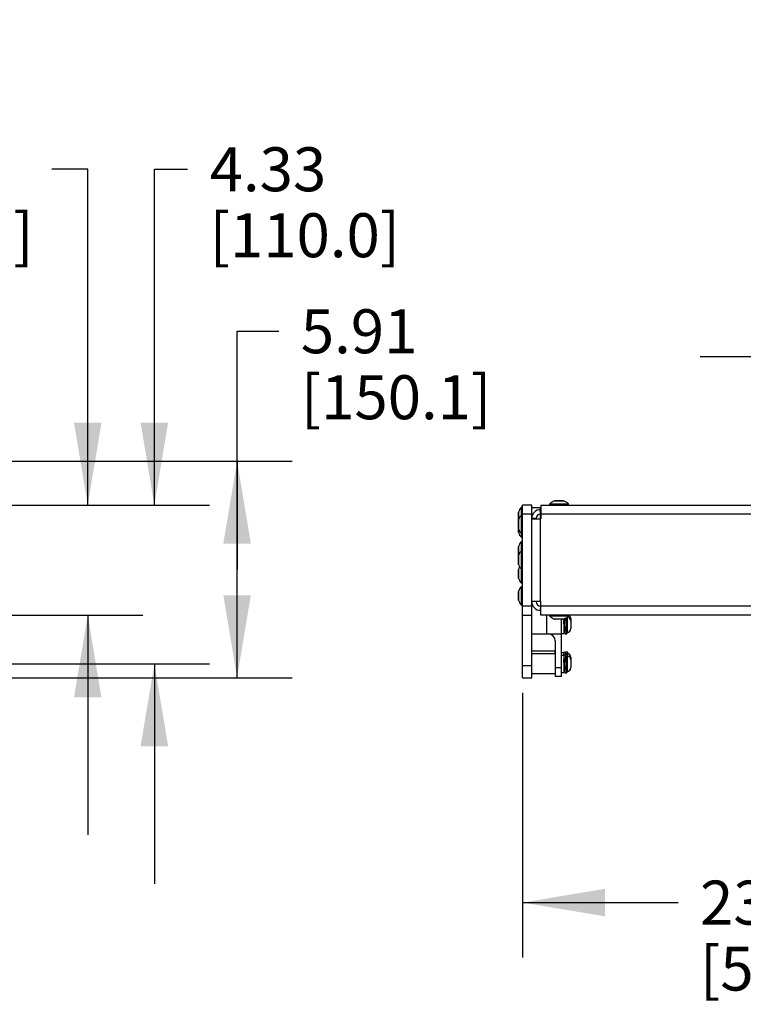
# Model space of a CAD drawing. Units: inches. Extents: x 0 to 11, y -0.3 to 8.5.
# Drawn here: x 7 to 8.7, y 2.8 to 5.1 of the extents above; entities that cross this region are included whole.
import ezdxf

# ---------------------------------------------------------------- set-up
doc = ezdxf.new("R2010")
doc.units = ezdxf.units.IN
doc.header["$LTSCALE"] = 0.605
doc.header["$MEASUREMENT"] = 0
doc.layers.get('0').update_dxf_attribs({"linetype": 'CONTINUOUS'})
doc.styles.get("Standard").update_dxf_attribs({"font": 'ARIAL.TTF'})
doc.dimstyles.new('DIMSTYLE_1', dxfattribs={"dimtxt": 0.1, "dimasz": 0.1875, "dimexe": 0.18, "dimexo": 0.0625, "dimgap": 0.09, "dimtad": 0, "dimtih": 1, "dimtoh": 1, "dimlfac": 12, "dimzin": 4, "dimdsep": 46, "dimtxsty": 'Standard', "dimblk": '_FILLED', "dimblk1": '_FILLED', "dimblk2": '_FILLED', "dimcen": 0.09, "dimadec": 0, "dimazin": 0, "dimtp": 0.01, "dimtm": 0.01, "dimtfac": 1, "dimtofl": 0, "dimtmove": 0, "dimatfit": 3, "dimldrblk": '_FILLED', "dimfxl": 0, "dimtolj": 1, "dimtzin": 4, "dimarcsym": 0})

# ---------------------------------------------------------------- blocks, each defined once
blk = doc.blocks.new('_FILLED')
at = {"color": 0, "linetype": 'ByBlock'}
blk.add_solid([(0, 0), (-1, 0.167), (-1, -0.167)], dxfattribs=at)
blk = doc.blocks.new('*D')
at = {"color": 2, "linetype": 'CONTINUOUS'}
for p, q in [((2.0012, 7.7298), (0.6405, 7.7298)), ((0.7655, 7.7298), (0.7655, 6.7915)), ((3.4551, 6.387), (3.4551, 6.887)), ((2.2487, 6.5436), (4.1879, 6.5436)), ((4.0629, 6.5436), (4.0629, 6.0889)), ((0.7655, 5.2728), (0.7655, 6.4415)), ((3.2294, 6.387), (3.5801, 6.387)), ((4.0629, 5.2728), (4.0629, 5.7389)), ((3.2295, 5.7203), (3.5801, 5.7203)), ((3.2295, 5.7203), (3.5801, 5.7203)), ((3.4551, 5.7203), (3.4551, 5.4966)), ((3.4551, 5.7203), (3.4551, 5.2203)), ((3.4551, 5.2728), (3.4551, 5.4966)), ((3.4551, 5.4966), (3.4551, 5.116)), ((1.0752, 5.2728), (0.6405, 5.2728)), ((3.1294, 5.2728), (4.1879, 5.2728)), ((3.1502, 5.2728), (3.5801, 5.2728)), ((4.3814, 3.9996), (4.3814, 5.1977)), ((5.6447, 4.1172), (5.6447, 5.1977)), ((3.4551, 5.116), (3.5687, 5.116)), ((4.3814, 5.0727), (4.7496, 5.0727)), ((5.6447, 5.0727), (5.2764, 5.0727)), ((4.3814, 3.9996), (4.3814, 4.8463)), ((4.7247, 4.0708), (4.7247, 4.8463)), ((8.6965, 4.0204), (8.6965, 4.8201)), ((9.5632, 4.0204), (9.5632, 4.8201)), ((4.3814, 4.7213), (3.8814, 4.7213)), ((4.7247, 4.7213), (5.105, 4.7213)), ((7.1661, 4.7213), (7.0845, 4.7213)), ((7.1661, 3.9579), (7.1661, 4.7213)), ((7.3176, 3.9579), (7.3176, 4.7213)), ((7.3176, 4.7213), (7.3933, 4.7213)), ((8.6965, 4.6951), (8.8665, 4.6951)), ((9.5632, 4.6951), (9.3932, 4.6951)), ((4.2459, 4.5887), (4.1849, 4.5887)), ((4.2459, 3.9579), (4.2459, 4.5887)), ((1.1284, 4.0044), (1.1284, 4.4775)), ((3.097, 3.9843), (3.097, 4.4775)), ((5.6447, 4.1172), (5.6447, 4.478)), ((5.6655, 4.1204), (5.6655, 4.478)), ((3.5402, 3.9579), (3.5402, 4.4579)), ((9.0582, 4.1204), (9.0582, 4.4197)), ((9.2015, 4.1204), (9.2015, 4.4197)), ((0.9675, 4.3563), (0.9136, 4.3563)), ((0.9675, 3.9579), (0.9675, 4.3563)), ((1.1284, 4.3525), (1.5651, 4.3525)), ((3.097, 4.3525), (2.0919, 4.3525)), ((5.6447, 4.353), (5.2312, 4.353)), ((5.6655, 4.353), (6.1655, 4.353)), ((6.9542, 4.353), (6.8811, 4.353)), ((6.9542, 4.0579), (6.9542, 4.353)), ((7.5057, 3.8116), (7.5057, 4.353)), ((7.5057, 4.353), (7.6006, 4.353)), ((9.0582, 4.2947), (8.5582, 4.2947)), ((9.2015, 4.2947), (9.691, 4.2947)), ((4.1296, 4.2527), (4.0447, 4.2527)), ((4.1296, 3.9579), (4.1296, 4.2527)), ((5.7072, 4.0579), (7.0792, 4.0579)), ((5.7072, 4.0579), (7.6307, 4.0579)), ((7.5057, 4.0579), (7.5057, 3.8116)), ((1.092, 3.9579), (0.8425, 3.9579)), ((4.3397, 3.9579), (3.4152, 3.9579)), ((4.3397, 3.9579), (4.0046, 3.9579)), ((4.3397, 3.9579), (4.1209, 3.9579)), ((6.8679, 3.9579), (7.4426, 3.9579)), ((6.8705, 3.9579), (7.0792, 3.9579)), ((6.8705, 3.9579), (7.2911, 3.9579)), ((6.9542, 3.9579), (6.9542, 3.4579)), ((4.5284, 3.8746), (4.1209, 3.8746)), ((4.2459, 3.8746), (4.2459, 3.3746)), ((1.9615, 3.8433), (0.8425, 3.8433)), ((0.9675, 3.8433), (0.9675, 3.3433)), ((7.5057, 3.5654), (7.5057, 3.8116)), ((4.3397, 3.7496), (4.0046, 3.7496)), ((4.1296, 3.7496), (4.1296, 3.2496)), ((6.8705, 3.7079), (7.2911, 3.7079)), ((7.1661, 3.7079), (7.1661, 3.2079)), ((4.7247, 3.6763), (4.7247, 3.0188)), ((4.8913, 3.6787), (4.8913, 3.0188)), ((4.658, 3.6029), (3.4152, 3.6029)), ((3.5402, 3.6029), (3.5402, 3.1029)), ((5.6724, 3.5971), (7.4426, 3.5971)), ((7.3176, 3.5971), (7.3176, 3.0971)), ((5.558, 3.5654), (7.6307, 3.5654)), ((8.1549, 3.5308), (8.1549, 2.9291)), ((9.9953, 3.5258), (9.9953, 3.2155)), ((10.1049, 3.5308), (10.1049, 2.9291)), ((10.1049, 3.5308), (10.1049, 3.2155)), ((1.1852, 3.4346), (1.1852, 3.1714)), ((3.0403, 3.4434), (3.0403, 3.1714)), ((9.9953, 3.3405), (9.5639, 3.3405)), ((10.1049, 3.3405), (10.6049, 3.3405)), ((1.1852, 3.2964), (1.8494, 3.2964)), ((3.0403, 3.2964), (2.3762, 3.2964)), ((4.7247, 3.1438), (4.3227, 3.1438)), ((4.8913, 3.1438), (5.3913, 3.1438)), ((8.1549, 3.0541), (8.5083, 3.0541)), ((10.1049, 3.0541), (9.0351, 3.0541))]:
    blk.add_line(p, q, dxfattribs=at)
at = {"color": 2, "linetype": 'CONTINUOUS', "xscale": 0.1875, "yscale": 0.1875, "zscale": 0.1875}
for p, rotation in [((0.7655, 7.7298), 90), ((3.4551, 6.387), 270), ((4.0629, 6.5436), 90), ((3.4551, 5.7203), 90), ((3.4551, 5.7203), 90), ((0.7655, 5.2728), 270), ((3.4551, 5.2728), 270), ((4.0629, 5.2728), 270), ((4.3814, 5.0727), 180), ((4.7247, 4.7213), 180), ((8.6965, 4.6951), 180), ((1.1284, 4.3525), 180), ((5.6655, 4.353), 180), ((9.2015, 4.2947), 180), ((6.9542, 4.0579), 270), ((0.9675, 3.9579), 270), ((3.5402, 3.9579), 270), ((4.1296, 3.9579), 270), ((4.2459, 3.9579), 270), ((7.1661, 3.9579), 270), ((7.3176, 3.9579), 270), ((7.5057, 4.0579), 90), ((6.9542, 3.9579), 90), ((4.2459, 3.8746), 90), ((0.9675, 3.8433), 90), ((4.1296, 3.7496), 90), ((7.5057, 3.5654), 270), ((7.1661, 3.7079), 90), ((3.5402, 3.6029), 90), ((7.3176, 3.5971), 90), ((10.1049, 3.3405), 180), ((1.1852, 3.2964), 180), ((4.8913, 3.1438), 180), ((8.1549, 3.0541), 180)]:
    blk.add_blockref('_FILLED', p, dxfattribs=dict(at, rotation=rotation))
for p in [(5.6447, 5.0727), (4.3814, 4.7213), (9.5632, 4.6951), (3.097, 4.3525), (5.6447, 4.353), (9.0582, 4.2947), (9.9953, 3.3405), (3.0403, 3.2964), (4.7247, 3.1438), (10.1049, 3.0541)]:
    blk.add_blockref('_FILLED', p, dxfattribs=at)
at = {"color": 2, "linetype": 'CONTINUOUS'}
for s, p in [('2X 29.48', (0.4475, 6.6415)), ('[748.9]', (0.6568, 6.4915)), ('2X 8.00', (3.1371, 6.0764)), ('[203.2]', (3.3463, 5.9264)), ('15.25', (3.8495, 5.9389)), ('[387.4]', (3.8495, 5.7889)), ('2X 5.37', (3.6187, 5.066)), ('15.16', (4.7996, 5.0227)), ('[136.4]', (3.828, 4.916)), ('[385.1]', (4.7996, 4.8727)), ('4.12', (5.155, 4.6713)), ('3.00', (6.6855, 4.6713)), ('4.33', (7.4433, 4.6713)), ('10.40', (8.9165, 4.6451)), ('1.00', (3.7858, 4.5387)), ('[104.6]', (5.155, 4.5213)), ('[76.2]', (6.6855, 4.5213)), ('[110.0]', (7.4433, 4.5213)), ('[264.2]', (8.9165, 4.4951)), ('[25.4]', (3.7858, 4.3887)), ('1.38', (0.5145, 4.3063)), ('23.62', (1.6151, 4.3025)), ('.25', (4.9098, 4.303)), ('1.20', (6.4821, 4.303)), ('5.91', (7.6506, 4.303)), ('1.72', (9.741, 4.2447)), ('2.50', (3.6457, 4.2027)), ('[34.9]', (0.5145, 4.1563)), ('[600.0]', (1.6151, 4.1525)), ('[6.4]', (4.9098, 4.153)), ('[30.5]', (6.4821, 4.153)), ('[150.1]', (7.6506, 4.153)), ('[43.7]', (9.741, 4.0947)), ('[63.5]', (3.6457, 4.0527)), ('4.26', (3.3268, 3.8085)), ('[108.2]', (3.3268, 3.6585)), ('4X 1.32', (8.9555, 3.2905)), ('22.26', (1.8994, 3.2464)), ('[33.4]', (9.1648, 3.1405)), ('[565.4]', (1.8994, 3.0964)), ('11X 2.00', (3.6367, 3.0938)), ('23.40', (8.5583, 3.0041)), ('[50.8]', (3.9237, 2.9438)), ('[594.4]', (8.5583, 2.8541))]:
    blk.add_text(s, height=0.1, dxfattribs=at).set_placement(p)

msp = doc.modelspace()

# ---------------------------------------------------------------- linework, layer by layer
at = {"color": 7, "linetype": 'CONTINUOUS'}
for p, q in [((8.22773, 3.96717), (8.24784, 3.96717)), ((8.24608, 3.96741), (8.22948, 3.96741)), ((8.14535, 3.94011), (8.14535, 3.92351)), ((8.14559, 3.89575), (8.14559, 3.94186)), ((8.15205, 3.88449), (8.15205, 3.95313)), ((8.15487, 3.56539), (8.15487, 3.95789)), ((8.1757, 3.95789), (8.15487, 3.95789)), ((8.1757, 3.56539), (8.1757, 3.95789)), ((8.17574, 3.95268), (8.19653, 3.95268)), ((8.19516, 3.93746), (8.19463, 3.94745)), ((8.1957, 3.93747), (8.1957, 3.94747)), ((8.1957, 3.94747), (8.19653, 3.94747)), ((8.19574, 3.94747), (8.19574, 3.95268)), ((8.19653, 3.95789), (8.19653, 3.92664)), ((8.19653, 3.95789), (10.0632, 3.95789)), ((8.21646, 3.96071), (8.2591, 3.96071)), ((8.14535, 3.92244), (8.14535, 3.89751)), ((8.1757, 3.93706), (8.15487, 3.93706)), ((8.1857, 3.92747), (8.1757, 3.92747)), ((8.1757, 3.92664), (8.19653, 3.92664)), ((8.1957, 3.73914), (8.1957, 3.92664)), ((8.19574, 3.92664), (8.19574, 3.93747)), ((8.19653, 3.93789), (10.0632, 3.93789)), ((8.15205, 3.78032), (8.15205, 3.87504)), ((8.14535, 3.86203), (8.14535, 3.84542)), ((8.14559, 3.84367), (8.14559, 3.86378)), ((8.14535, 3.84119), (8.14535, 3.82459)), ((8.14559, 3.82284), (8.14559, 3.84295)), ((8.14535, 3.80994), (8.14535, 3.79334)), ((8.14559, 3.79159), (8.14559, 3.8117)), ((8.14559, 3.74159), (8.14559, 3.7617)), ((8.15205, 3.73032), (8.15205, 3.77296)), ((8.14535, 3.75994), (8.14535, 3.74334)), ((8.1757, 3.73914), (8.19653, 3.73914)), ((8.1857, 3.73831), (8.1757, 3.73831)), ((8.19653, 3.70789), (8.19653, 3.73914)), ((8.15487, 3.72872), (8.1757, 3.72872)), ((8.19516, 3.72832), (8.19463, 3.71834)), ((8.1957, 3.72831), (8.1957, 3.71831)), ((8.1957, 3.71831), (8.19653, 3.71831)), ((10.0632, 3.72789), (8.19653, 3.72789)), ((8.15487, 3.70789), (8.1757, 3.70789)), ((10.0632, 3.70789), (8.19653, 3.70789)), ((8.20945, 3.70789), (8.20945, 3.66477)), ((8.2591, 3.70507), (8.21646, 3.70507)), ((8.24784, 3.69862), (8.22773, 3.69862)), ((8.24608, 3.69838), (8.22948, 3.69838)), ((8.2432, 3.56843), (8.2432, 3.69838)), ((8.24845, 3.6988), (8.24845, 3.66591)), ((8.24968, 3.67906), (8.24845, 3.69561)), ((8.24845, 3.69555), (8.24847, 3.69535)), ((8.24845, 3.69544), (8.24846, 3.69544)), ((8.24847, 3.69535), (8.2485, 3.69514)), ((8.2485, 3.69514), (8.24852, 3.69491)), ((8.24852, 3.69491), (8.24855, 3.69467)), ((8.24855, 3.69467), (8.24858, 3.6944)), ((8.24858, 3.6944), (8.24862, 3.69398)), ((8.24862, 3.69398), (8.24866, 3.69352)), ((8.24866, 3.69352), (8.24871, 3.69301)), ((8.25023, 3.67077), (8.24902, 3.69898)), ((8.25363, 3.68706), (8.25305, 3.70069)), ((8.25375, 3.70039), (8.25371, 3.70105)), ((8.25622, 3.70266), (8.25622, 3.66838)), ((8.25803, 3.70257), (8.25797, 3.70404)), ((8.26446, 3.70017), (8.26446, 3.67687)), ((8.24845, 3.67576), (8.24992, 3.67576)), ((8.24871, 3.69301), (8.24875, 3.69247)), ((8.24875, 3.69247), (8.2488, 3.69188)), ((8.2488, 3.69188), (8.24885, 3.69124)), ((8.24885, 3.69124), (8.24891, 3.69032)), ((8.24891, 3.69032), (8.24898, 3.68932)), ((8.24898, 3.68932), (8.24906, 3.68823)), ((8.24906, 3.68823), (8.24918, 3.68645)), ((8.24918, 3.68645), (8.24926, 3.68517)), ((8.24926, 3.68517), (8.24944, 3.68237)), ((8.24944, 3.68237), (8.24955, 3.68092)), ((8.24955, 3.68092), (8.24962, 3.67985)), ((8.24962, 3.67985), (8.24972, 3.67854)), ((8.24995, 3.67533), (8.25004, 3.67388)), ((8.25004, 3.67388), (8.25014, 3.67235)), ((8.25028, 3.67005), (8.25014, 3.67235)), ((8.1757, 3.66477), (8.2432, 3.66477)), ((8.22903, 3.64914), (8.22903, 3.56843)), ((8.2432, 3.66591), (8.24845, 3.66591)), ((8.25028, 3.67005), (8.25032, 3.6694)), ((8.25032, 3.6694), (8.25035, 3.66891)), ((8.25035, 3.66891), (8.25039, 3.66847)), ((8.25039, 3.66847), (8.25041, 3.66814)), ((8.25041, 3.66814), (8.25044, 3.66784)), ((8.25044, 3.66784), (8.25046, 3.66763)), ((8.25046, 3.66763), (8.25048, 3.66744)), ((8.25048, 3.66744), (8.25049, 3.66725)), ((8.25049, 3.66725), (8.25051, 3.66708)), ((8.25053, 3.66692), (8.25054, 3.66682)), ((8.25054, 3.66682), (8.25055, 3.66673)), ((8.25055, 3.66673), (8.25057, 3.66664)), ((8.25057, 3.66664), (8.25058, 3.66655)), ((8.25058, 3.66655), (8.25059, 3.66647)), ((8.25059, 3.66647), (8.2506, 3.6664)), ((8.25149, 3.66522), (8.25488, 3.66522)), ((8.25578, 3.66653), (8.2558, 3.66662)), ((8.2558, 3.66662), (8.25581, 3.66671)), ((8.25581, 3.66671), (8.25582, 3.66681)), ((8.25582, 3.66681), (8.25583, 3.66691)), ((8.25583, 3.66691), (8.25584, 3.66702)), ((8.25584, 3.66702), (8.25586, 3.66713)), ((8.25586, 3.66713), (8.25587, 3.66725)), ((8.25587, 3.66725), (8.25589, 3.66744)), ((8.25589, 3.66744), (8.25591, 3.66764)), ((8.25591, 3.66764), (8.25593, 3.66786)), ((8.25593, 3.66786), (8.25595, 3.66809)), ((8.25595, 3.66809), (8.25597, 3.66838)), ((8.2289, 3.62539), (8.1757, 3.62539)), ((8.22903, 3.61956), (8.1757, 3.61956)), ((8.2289, 3.61956), (8.2289, 3.62539)), ((8.2432, 3.62258), (8.24845, 3.62258)), ((8.2432, 3.61674), (8.24845, 3.61674)), ((8.24845, 3.62258), (8.24845, 3.57737)), ((8.24968, 3.59052), (8.24845, 3.60707)), ((8.24845, 3.60701), (8.24847, 3.60681)), ((8.24845, 3.6069), (8.24846, 3.6069)), ((8.24847, 3.60681), (8.2485, 3.6066)), ((8.2485, 3.6066), (8.24852, 3.60637)), ((8.24852, 3.60637), (8.24855, 3.60612)), ((8.24855, 3.60612), (8.24858, 3.60586)), ((8.24858, 3.60586), (8.24862, 3.60544)), ((8.24862, 3.60544), (8.24866, 3.60498)), ((8.24866, 3.60498), (8.24871, 3.60447)), ((8.24871, 3.60447), (8.24875, 3.60392)), ((8.24916, 3.62322), (8.25255, 3.62322)), ((8.24916, 3.61739), (8.25255, 3.61739)), ((8.25358, 3.6203), (8.25354, 3.62072)), ((8.25358, 3.61446), (8.25354, 3.61489)), ((8.25361, 3.61983), (8.25358, 3.6203)), ((8.25361, 3.614), (8.25358, 3.61446)), ((8.25367, 3.61904), (8.25361, 3.61983)), ((8.25367, 3.61321), (8.25361, 3.614)), ((8.25363, 3.62012), (8.25363, 3.61955)), ((8.25363, 3.62012), (8.25622, 3.62012)), ((8.25363, 3.61428), (8.25363, 3.61371)), ((8.25363, 3.61428), (8.25622, 3.61428)), ((8.25371, 3.61844), (8.25367, 3.61904)), ((8.25371, 3.6126), (8.25367, 3.61321)), ((8.25377, 3.61738), (8.25371, 3.61844)), ((8.25375, 3.61184), (8.25371, 3.6126)), ((8.25375, 3.61768), (8.25375, 3.61773)), ((8.25377, 3.61738), (8.25375, 3.61768)), ((8.25375, 3.61184), (8.25375, 3.61189)), ((8.25721, 3.62322), (8.25382, 3.62322)), ((8.25721, 3.61738), (8.25382, 3.61738)), ((8.25622, 3.62012), (8.25622, 3.61738)), ((8.25622, 3.61428), (8.25622, 3.57983)), ((8.25803, 3.61986), (8.25791, 3.62254)), ((8.25803, 3.61403), (8.25791, 3.6167)), ((8.26446, 3.61162), (8.26446, 3.58833)), ((8.15487, 3.59325), (8.1757, 3.59325)), ((8.22903, 3.5886), (8.2432, 3.5886)), ((8.24845, 3.58722), (8.24992, 3.58722)), ((8.24875, 3.60392), (8.2488, 3.60333)), ((8.2488, 3.60333), (8.24885, 3.6027)), ((8.24885, 3.6027), (8.24891, 3.60178)), ((8.24891, 3.60178), (8.24898, 3.60078)), ((8.24898, 3.60078), (8.24906, 3.59969)), ((8.24906, 3.59969), (8.24918, 3.59791)), ((8.24926, 3.59663), (8.24944, 3.59383)), ((8.24944, 3.59383), (8.24955, 3.59237)), ((8.24955, 3.59237), (8.24962, 3.59131)), ((8.24962, 3.59131), (8.24972, 3.58999)), ((8.24995, 3.58679), (8.25004, 3.58534)), ((8.25004, 3.58534), (8.25014, 3.5838)), ((8.25028, 3.58151), (8.25014, 3.5838)), ((8.15487, 3.56539), (8.1757, 3.56539)), ((8.22903, 3.57456), (8.1757, 3.57456)), ((8.2432, 3.56843), (8.22903, 3.56843)), ((8.2432, 3.57737), (8.24845, 3.57737)), ((8.25028, 3.58151), (8.25032, 3.58086)), ((8.25032, 3.58086), (8.25035, 3.58037)), ((8.25035, 3.58037), (8.25039, 3.57993)), ((8.25039, 3.57993), (8.25041, 3.5796)), ((8.25041, 3.5796), (8.25044, 3.5793)), ((8.25044, 3.5793), (8.25046, 3.57909)), ((8.25046, 3.57909), (8.25048, 3.5789)), ((8.25048, 3.5789), (8.25049, 3.57871)), ((8.25049, 3.57871), (8.25051, 3.57854)), ((8.25053, 3.57838), (8.25054, 3.57828)), ((8.25054, 3.57828), (8.25055, 3.57819)), ((8.25055, 3.57819), (8.25057, 3.5781)), ((8.25057, 3.5781), (8.25058, 3.57801)), ((8.25058, 3.57801), (8.25059, 3.57793)), ((8.25059, 3.57793), (8.2506, 3.57786)), ((8.25149, 3.57668), (8.25488, 3.57668)), ((8.25578, 3.57799), (8.2558, 3.57808)), ((8.2558, 3.57808), (8.25581, 3.57817)), ((8.25581, 3.57817), (8.25582, 3.57827)), ((8.25582, 3.57827), (8.25583, 3.57837)), ((8.25583, 3.57837), (8.25584, 3.57847)), ((8.25584, 3.57847), (8.25586, 3.57859)), ((8.25586, 3.57859), (8.25587, 3.57871)), ((8.25587, 3.57871), (8.25589, 3.5789)), ((8.25589, 3.5789), (8.25591, 3.5791)), ((8.25591, 3.5791), (8.25593, 3.57931)), ((8.25593, 3.57931), (8.25595, 3.57955)), ((8.25595, 3.57955), (8.25597, 3.57983))]:
    msp.add_line(p, q, dxfattribs=at)
at = {"color": 3, "linetype": 'CONTINUOUS'}
for p, q in [((8.1857, 3.92747), (8.1857, 3.92664)), ((8.1957, 3.93747), (8.19653, 3.93747)), ((8.1857, 3.73831), (8.1857, 3.73914)), ((8.1957, 3.72831), (8.19653, 3.72831))]:
    msp.add_line(p, q, dxfattribs=at)
at = {"color": 7, "linetype": 'CONTINUOUS'}
for points in [[(8.24972, 3.67854), (8.24977, 3.67794), (8.24981, 3.67733), (8.24986, 3.67668), (8.2499, 3.67602), (8.24995, 3.67533)], [(8.25051, 3.66708), (8.25052, 3.66703), (8.25053, 3.66692)], [(8.2506, 3.6664), (8.25061, 3.66636), (8.25061, 3.66633), (8.25062, 3.66629), (8.25063, 3.66626), (8.25063, 3.66623), (8.25064, 3.66619), (8.25064, 3.66616), (8.25065, 3.66613), (8.25066, 3.66611), (8.25066, 3.66608), (8.25067, 3.66605), (8.25067, 3.66602), (8.25068, 3.666), (8.25069, 3.66597), (8.25069, 3.66595), (8.2507, 3.66592), (8.25071, 3.6659), (8.25072, 3.66587), (8.25072, 3.66585), (8.25073, 3.66583), (8.25074, 3.6658), (8.25075, 3.66578), (8.25076, 3.66575), (8.25077, 3.66573), (8.25078, 3.6657), (8.25079, 3.66568), (8.25081, 3.66565), (8.25082, 3.66563), (8.25084, 3.6656), (8.25086, 3.66557), (8.25088, 3.66554), (8.2509, 3.66551), (8.25093, 3.66547), (8.25096, 3.66544), (8.251, 3.66541), (8.25104, 3.66538), (8.25108, 3.66534), (8.25113, 3.66532), (8.25118, 3.66529), (8.25124, 3.66527), (8.25129, 3.66525), (8.25135, 3.66524), (8.25141, 3.66523), (8.25147, 3.66522), (8.25149, 3.66522)], [(8.25488, 3.66522), (8.25489, 3.66522), (8.25495, 3.66523), (8.25501, 3.66524), (8.25507, 3.66525), (8.25512, 3.66527), (8.25518, 3.66529), (8.25523, 3.66531), (8.25528, 3.66534), (8.25532, 3.66537), (8.25536, 3.6654), (8.2554, 3.66544), (8.25543, 3.66547), (8.25546, 3.6655), (8.25548, 3.66553), (8.25551, 3.66556), (8.25552, 3.66559), (8.25554, 3.66562), (8.25556, 3.66565), (8.25557, 3.66568), (8.25558, 3.6657), (8.25559, 3.66573), (8.25561, 3.66575), (8.25561, 3.66577), (8.25562, 3.6658), (8.25563, 3.66582), (8.25564, 3.66585), (8.25565, 3.66587), (8.25566, 3.6659), (8.25566, 3.66592), (8.25567, 3.66595), (8.25568, 3.66597), (8.25568, 3.666), (8.25569, 3.66602), (8.2557, 3.66605), (8.2557, 3.66608), (8.25571, 3.66611), (8.25572, 3.66614), (8.25572, 3.66617), (8.25573, 3.6662), (8.25573, 3.66624), (8.25574, 3.66627), (8.25575, 3.6663), (8.25575, 3.66634), (8.25576, 3.66638), (8.25576, 3.66641), (8.25577, 3.66645), (8.25578, 3.66653)], [(8.25354, 3.62072), (8.25352, 3.62091), (8.2535, 3.6211), (8.25349, 3.62127), (8.25347, 3.62143), (8.25345, 3.62157), (8.25343, 3.62171), (8.25342, 3.62183), (8.2534, 3.62194), (8.25339, 3.62205), (8.25337, 3.62214), (8.25336, 3.62222), (8.25335, 3.62229), (8.25333, 3.62236), (8.25332, 3.62243), (8.2533, 3.62251), (8.25328, 3.62258), (8.25326, 3.62265), (8.25324, 3.6227), (8.25322, 3.62275), (8.25321, 3.62277)], [(8.25354, 3.61489), (8.25352, 3.61508), (8.2535, 3.61526), (8.25349, 3.61544), (8.25347, 3.61559), (8.25345, 3.61574), (8.25343, 3.61588), (8.25342, 3.616), (8.2534, 3.61611), (8.25339, 3.61621), (8.25337, 3.6163), (8.25336, 3.61639), (8.25335, 3.61646), (8.25333, 3.61653), (8.25332, 3.6166), (8.2533, 3.61667), (8.25328, 3.61675), (8.25326, 3.61681), (8.25324, 3.61687), (8.25322, 3.61691), (8.25321, 3.61694)], [(8.24918, 3.59791), (8.24922, 3.59728), (8.24926, 3.59663)], [(8.24972, 3.58999), (8.24977, 3.5894), (8.24981, 3.58878), (8.24986, 3.58814), (8.2499, 3.58748), (8.24995, 3.58679)], [(8.25051, 3.57854), (8.25052, 3.57849), (8.25053, 3.57838)], [(8.2506, 3.57786), (8.25061, 3.57782), (8.25061, 3.57778), (8.25062, 3.57775), (8.25063, 3.57772), (8.25063, 3.57768), (8.25064, 3.57765), (8.25064, 3.57762), (8.25065, 3.57759), (8.25066, 3.57756), (8.25066, 3.57754), (8.25067, 3.57751), (8.25067, 3.57748), (8.25068, 3.57745), (8.25069, 3.57743), (8.25069, 3.5774), (8.2507, 3.57738), (8.25071, 3.57736), (8.25072, 3.57733), (8.25072, 3.57731), (8.25073, 3.57728), (8.25074, 3.57726), (8.25075, 3.57724), (8.25076, 3.57721), (8.25077, 3.57719), (8.25078, 3.57716), (8.25079, 3.57714), (8.25081, 3.57711), (8.25082, 3.57708), (8.25084, 3.57706), (8.25086, 3.57703), (8.25088, 3.577), (8.2509, 3.57696), (8.25093, 3.57693), (8.25096, 3.5769), (8.251, 3.57687), (8.25104, 3.57683), (8.25108, 3.5768), (8.25113, 3.57677), (8.25118, 3.57675), (8.25124, 3.57673), (8.25129, 3.57671), (8.25135, 3.5767), (8.25141, 3.57669), (8.25147, 3.57668), (8.25149, 3.57668)], [(8.25488, 3.57668), (8.25489, 3.57668), (8.25495, 3.57669), (8.25501, 3.57669), (8.25507, 3.57671), (8.25512, 3.57673), (8.25518, 3.57675), (8.25523, 3.57677), (8.25528, 3.5768), (8.25532, 3.57683), (8.25536, 3.57686), (8.2554, 3.5769), (8.25543, 3.57693), (8.25546, 3.57696), (8.25548, 3.57699), (8.25551, 3.57702), (8.25552, 3.57705), (8.25554, 3.57708), (8.25556, 3.57711), (8.25557, 3.57713), (8.25558, 3.57716), (8.25559, 3.57718), (8.25561, 3.57721), (8.25561, 3.57723), (8.25562, 3.57726), (8.25563, 3.57728), (8.25564, 3.57731), (8.25565, 3.57733), (8.25566, 3.57735), (8.25566, 3.57738), (8.25567, 3.5774), (8.25568, 3.57743), (8.25568, 3.57746), (8.25569, 3.57748), (8.2557, 3.57751), (8.2557, 3.57754), (8.25571, 3.57757), (8.25572, 3.5776), (8.25572, 3.57763), (8.25573, 3.57766), (8.25573, 3.57769), (8.25574, 3.57773), (8.25575, 3.57776), (8.25575, 3.5778), (8.25576, 3.57783), (8.25576, 3.57787), (8.25577, 3.57791), (8.25578, 3.57799)]]:
    msp.add_lwpolyline(points, dxfattribs=at)
for centre, radius, start, end in [((8.23474, 3.94188), 0.02625, 105.50291, 134.14659), ((8.22948, 3.96084), 0.00656, 90, 105.50291), ((8.24608, 3.96084), 0.00656, 74.49709, 90), ((8.24082, 3.94188), 0.02625, 45.85341, 74.49709), ((8.15191, 3.94011), 0.00656, 164.49709, 180), ((8.17088, 3.93485), 0.02625, 135.85341, 164.49709), ((8.15323, 3.95199), 0.00164, 0, 135.85341), ((8.1957, 3.92747), 0.02, 90, 180), ((8.21761, 3.95953), 0.00164, 134.14659, 270), ((8.25796, 3.95953), 0.00164, 270, 45.85341), ((8.15191, 3.92244), 0.00656, 164.49709, 180), ((8.15191, 3.92351), 0.00656, 180, 184.65821), ((8.17088, 3.91718), 0.02625, 135.85341, 164.49709), ((8.15323, 3.93432), 0.00164, 0, 135.85341), ((8.15191, 3.90584), 0.00656, 180, 195.50291), ((8.15191, 3.89751), 0.00656, 180, 195.50291), ((8.17088, 3.9111), 0.02625, 195.50291, 224.14659), ((8.17088, 3.90277), 0.02625, 195.50291, 224.14659), ((8.17088, 3.85676), 0.02625, 135.85341, 164.49709), ((8.15323, 3.89396), 0.00164, 224.14659, 360), ((8.15323, 3.88563), 0.00164, 224.14659, 360), ((8.15323, 3.8739), 0.00164, 5.03161, 135.85341), ((8.15191, 3.86203), 0.00656, 164.49709, 180), ((8.17088, 3.83593), 0.02625, 135.85341, 164.49709), ((8.15323, 3.85307), 0.00164, 0, 135.85341), ((8.15191, 3.84542), 0.00656, 180, 195.50291), ((8.15191, 3.84119), 0.00656, 164.49709, 180), ((8.17088, 3.85069), 0.02625, 195.50291, 196.32864), ((8.15191, 3.82459), 0.00656, 180, 195.50291), ((8.15191, 3.80994), 0.00656, 164.49709, 180), ((8.17088, 3.82985), 0.02625, 195.50291, 224.14659), ((8.17088, 3.80468), 0.02625, 151.33864, 164.49709), ((8.15323, 3.81271), 0.00164, 224.14659, 360), ((8.15191, 3.79334), 0.00656, 180, 195.50291), ((8.17088, 3.7986), 0.02625, 195.50291, 224.14659), ((8.15191, 3.75994), 0.00656, 164.49709, 180), ((8.17088, 3.75468), 0.02625, 135.85341, 164.49709), ((8.15323, 3.78146), 0.00164, 224.14659, 360), ((8.15323, 3.77182), 0.00164, 0, 135.85341), ((8.15191, 3.74334), 0.00656, 180, 195.50291), ((8.17088, 3.7486), 0.02625, 195.50291, 224.14659), ((8.1957, 3.73831), 0.02, 180, 270), ((8.15323, 3.73146), 0.00164, 224.14659, 360), ((8.21761, 3.70625), 0.00164, 90, 225.85341), ((8.23474, 3.72391), 0.02625, 225.85341, 254.49709), ((8.22948, 3.70494), 0.00656, 254.49709, 270), ((8.24608, 3.70494), 0.00656, 270, 285.50291), ((8.24082, 3.72391), 0.02625, 285.50291, 314.14659), ((8.25596, 3.69433), 0.0085, 0, 86.81882), ((8.25796, 3.70625), 0.00164, 314.14659, 90), ((8.25596, 3.70017), 0.0085, 0, 65.42444), ((8.25596, 3.67687), 0.0085, 271.69937, 360), ((8.21341, 3.64914), 0.01562, 0, 90), ((8.24916, 3.62251), 0.000709, 175.01376, 177.56848), ((8.24916, 3.61668), 0.000709, 175.01376, 177.56848), ((8.25382, 3.6225), 0.000712, 90.07128, 152.83466), ((8.25255, 3.62251), 0.000704, 21.67229, 26.53344), ((8.25382, 3.61667), 0.000712, 90.07128, 152.83466), ((8.25255, 3.61668), 0.000704, 21.67229, 26.53344), ((8.25596, 3.61162), 0.0085, 0, 88.30063), ((8.25596, 3.60579), 0.0085, 0, 88.30063), ((8.25596, 3.58833), 0.0085, 271.69937, 360)]:
    msp.add_arc(centre, radius, start, end, dxfattribs=at)
at = {"color": 3, "linetype": 'CONTINUOUS'}
for centre, start, end in [((8.1957, 3.92747), 90, 180), ((8.1957, 3.73831), 180, 270)]:
    msp.add_arc(centre, 0.01, start, end, dxfattribs=at)
at = {"color": 7, "linetype": 'CONTINUOUS'}
for points, start_tangent, end_tangent in [([(8.25149, 3.66522), (8.25146, 3.66524), (8.25142, 3.6653), (8.25139, 3.6654), (8.25135, 3.66554), (8.25132, 3.66573), (8.25128, 3.66595), (8.25125, 3.66621), (8.25122, 3.66652), (8.25118, 3.66686), (8.25115, 3.66724), (8.25111, 3.66766), (8.25108, 3.66811), (8.25104, 3.6686), (8.25101, 3.66913), (8.25098, 3.66968), (8.25094, 3.67027), (8.25091, 3.6709), (8.25087, 3.67155), (8.25084, 3.67223), (8.2508, 3.67294), (8.25077, 3.67367), (8.25074, 3.67443), (8.2507, 3.67521), (8.25067, 3.67601), (8.25063, 3.67684), (8.2506, 3.67768), (8.25056, 3.67853), (8.25053, 3.6794), (8.2505, 3.68029), (8.25046, 3.68118), (8.25043, 3.68208), (8.25039, 3.68299), (8.25036, 3.68391), (8.25032, 3.68483), (8.25029, 3.68575), (8.25026, 3.68667), (8.25022, 3.68759), (8.25019, 3.6885), (8.25015, 3.68941), (8.25012, 3.69031), (8.25008, 3.6912), (8.25005, 3.69208), (8.25002, 3.69294), (8.24998, 3.69379), (8.24995, 3.69462), (8.24991, 3.69544), (8.24988, 3.69624), (8.24984, 3.69702), (8.24981, 3.69778), (8.24978, 3.69851), (8.24974, 3.69921), (8.24974, 3.69923)], (-0.0316952, 0.0018667), (-0.0017032, 0.0340408)), ([(8.25597, 3.66838), (8.25597, 3.66831), (8.25593, 3.6679), (8.2559, 3.66753), (8.25586, 3.6672), (8.25583, 3.6669), (8.25579, 3.66664), (8.25576, 3.66642), (8.25573, 3.66623), (8.25569, 3.66609), (8.25566, 3.66599), (8.25562, 3.66593), (8.25559, 3.6659), (8.25556, 3.66592), (8.25552, 3.66598), (8.25549, 3.66608), (8.25545, 3.66621), (8.25542, 3.66639), (8.25538, 3.66661), (8.25535, 3.66686), (8.25532, 3.66715), (8.25528, 3.66749), (8.25525, 3.66785), (8.25521, 3.66826), (8.25518, 3.6687), (8.25514, 3.66917), (8.25511, 3.66968), (8.25508, 3.67022), (8.25504, 3.67079), (8.25501, 3.67139), (8.25497, 3.67202), (8.25494, 3.67268), (8.2549, 3.67336), (8.25487, 3.67407), (8.25484, 3.6748), (8.2548, 3.67556), (8.25477, 3.67633), (8.25473, 3.67713), (8.2547, 3.67794), (8.25466, 3.67877), (8.25463, 3.67961), (8.2546, 3.68046), (8.25456, 3.68132), (8.25453, 3.6822), (8.25449, 3.68307), (8.25446, 3.68396), (8.25443, 3.68485), (8.25439, 3.68574), (8.25436, 3.68662), (8.25432, 3.68751), (8.25429, 3.6884), (8.25425, 3.68927), (8.25422, 3.69014), (8.25419, 3.691), (8.25415, 3.69185), (8.25412, 3.69269), (8.25408, 3.69351), (8.25405, 3.69431), (8.25401, 3.6951), (8.25398, 3.69588), (8.25395, 3.69663), (8.25391, 3.69737), (8.25388, 3.69807), (8.25384, 3.69875), (8.25381, 3.69939), (8.25377, 3.7), (8.25375, 3.70039)], (-0.0029348, -0.0369796), (-0.0021569, 0.0370331)), ([(8.25488, 3.66522), (8.25485, 3.66524), (8.25481, 3.6653), (8.25478, 3.6654), (8.25474, 3.66555), (8.25471, 3.66573), (8.25467, 3.66595), (8.25464, 3.66622), (8.25461, 3.66652), (8.25457, 3.66686), (8.25454, 3.66725), (8.2545, 3.66766), (8.25447, 3.66812), (8.25443, 3.66861), (8.2544, 3.66913), (8.25437, 3.66969), (8.25433, 3.67029), (8.2543, 3.67091), (8.25426, 3.67156), (8.25423, 3.67224), (8.25419, 3.67295), (8.25416, 3.67369), (8.25413, 3.67445), (8.25409, 3.67523), (8.25406, 3.67603), (8.25402, 3.67685), (8.25399, 3.67769), (8.25396, 3.67855), (8.25392, 3.67942), (8.25389, 3.68031), (8.25385, 3.6812), (8.25382, 3.6821), (8.25378, 3.68301), (8.25375, 3.68393), (8.25372, 3.68484), (8.25368, 3.68576), (8.25365, 3.68669), (8.25363, 3.68706)], (-0.020314, 0.001045), (-0.0008168, 0.0218959)), ([(8.24916, 3.62322), (8.24902, 3.62321), (8.2489, 3.62317), (8.24877, 3.62311), (8.24867, 3.62303), (8.24858, 3.62292), (8.24851, 3.6228), (8.24847, 3.62268), (8.24845, 3.62258)], (-0.0010496, 0.0000013), (-0.0000913, -0.0010467)), ([(8.24896, 3.61736), (8.24893, 3.61785), (8.2489, 3.61841), (8.24886, 3.61895), (8.24883, 3.61948), (8.24879, 3.61998), (8.24875, 3.62043), (8.24872, 3.62083), (8.24868, 3.62118), (8.24865, 3.62148), (8.24862, 3.62173), (8.24859, 3.62195), (8.24856, 3.62213), (8.24853, 3.6223), (8.24849, 3.62244), (8.24845, 3.62254)], (-0.0002955, 0.0052073), (-0.0019312, 0.004845)), ([(8.24916, 3.61739), (8.24902, 3.61738), (8.2489, 3.61734), (8.24877, 3.61728), (8.24867, 3.61719), (8.24858, 3.61709), (8.24851, 3.61697), (8.24847, 3.61684), (8.24845, 3.61674)], (-0.0010496, 0.0000013), (-0.0000913, -0.0010467)), ([(8.25023, 3.58223), (8.25023, 3.58223), (8.2502, 3.58283), (8.25016, 3.58346), (8.25013, 3.58412), (8.2501, 3.58481), (8.25006, 3.58551), (8.25003, 3.58625), (8.24999, 3.587), (8.24996, 3.58777), (8.24992, 3.58857), (8.24989, 3.58938), (8.24986, 3.59021), (8.24982, 3.59105), (8.24979, 3.5919), (8.24975, 3.59276), (8.24972, 3.59364), (8.24968, 3.59451), (8.24965, 3.5954), (8.24962, 3.59628), (8.24958, 3.59717), (8.24955, 3.59806), (8.24951, 3.59895), (8.24948, 3.59984), (8.24945, 3.60071), (8.24941, 3.60158), (8.24938, 3.60244), (8.24934, 3.60329), (8.24931, 3.60413), (8.24927, 3.60495), (8.24924, 3.60575), (8.24921, 3.60654), (8.24917, 3.60732), (8.24914, 3.60807), (8.2491, 3.60881), (8.24907, 3.60952), (8.24903, 3.61019), (8.249, 3.61084), (8.24897, 3.61144), (8.24893, 3.61202), (8.2489, 3.61257), (8.24886, 3.61311), (8.24883, 3.61364), (8.24879, 3.61414), (8.24875, 3.6146), (8.24872, 3.615), (8.24868, 3.61535), (8.24865, 3.61564), (8.24862, 3.6159), (8.24859, 3.61611), (8.24856, 3.6163), (8.24853, 3.61646), (8.24849, 3.6166), (8.24845, 3.61671)], (-0.0020175, 0.0344885), (-0.0127915, 0.0320921)), ([(8.2497, 3.61739), (8.24967, 3.6178), (8.24964, 3.61839), (8.24961, 3.61897), (8.24957, 3.61953), (8.24954, 3.62007), (8.2495, 3.62059), (8.24946, 3.62105), (8.24943, 3.62146), (8.24939, 3.62182), (8.24936, 3.62213), (8.24933, 3.62239), (8.2493, 3.62262), (8.24927, 3.62281), (8.24923, 3.62297), (8.2492, 3.62311), (8.24916, 3.62322)], (-0.0003099, 0.0058596), (-0.0023886, 0.0053596)), ([(8.25149, 3.57668), (8.25146, 3.5767), (8.25142, 3.57676), (8.25139, 3.57686), (8.25135, 3.577), (8.25132, 3.57718), (8.25128, 3.57741), (8.25125, 3.57767), (8.25122, 3.57797), (8.25118, 3.57832), (8.25115, 3.5787), (8.25111, 3.57912), (8.25108, 3.57957), (8.25104, 3.58006), (8.25101, 3.58058), (8.25098, 3.58114), (8.25094, 3.58173), (8.25091, 3.58236), (8.25087, 3.58301), (8.25084, 3.58369), (8.2508, 3.5844), (8.25077, 3.58513), (8.25074, 3.58589), (8.2507, 3.58667), (8.25067, 3.58747), (8.25063, 3.58829), (8.2506, 3.58913), (8.25056, 3.58999), (8.25053, 3.59086), (8.2505, 3.59175), (8.25046, 3.59264), (8.25043, 3.59354), (8.25039, 3.59445), (8.25036, 3.59537), (8.25032, 3.59628), (8.25029, 3.5972), (8.25026, 3.59813), (8.25022, 3.59904), (8.25019, 3.59996), (8.25015, 3.60087), (8.25012, 3.60177), (8.25008, 3.60266), (8.25005, 3.60354), (8.25002, 3.6044), (8.24998, 3.60525), (8.24995, 3.60608), (8.24991, 3.6069), (8.24988, 3.6077), (8.24984, 3.60848), (8.24981, 3.60924), (8.24978, 3.60997), (8.24974, 3.61067), (8.24971, 3.61134), (8.24967, 3.61197), (8.24964, 3.61256), (8.24961, 3.61313), (8.24957, 3.61369), (8.24954, 3.61424), (8.2495, 3.61475), (8.24946, 3.61522), (8.24943, 3.61563), (8.24939, 3.61599), (8.24936, 3.6163), (8.24933, 3.61656), (8.2493, 3.61678), (8.24927, 3.61697), (8.24923, 3.61714), (8.2492, 3.61728), (8.24916, 3.61739)], (-0.0379645, 0.0022359), (-0.0166189, 0.0372894)), ([(8.25318, 3.62283), (8.25313, 3.62292), (8.25304, 3.62303), (8.25293, 3.62311), (8.25281, 3.62317), (8.25268, 3.62321), (8.25255, 3.62322)], (-0.0003522, 0.0007054), (-0.0007874, 0.0000005)), ([(8.2531, 3.61712), (8.2531, 3.61718), (8.25306, 3.61781), (8.25303, 3.61841), (8.253, 3.61898), (8.25296, 3.61954), (8.25293, 3.62009), (8.25289, 3.6206), (8.25285, 3.62107), (8.25282, 3.62147), (8.25278, 3.62183), (8.25275, 3.62214), (8.25272, 3.6224), (8.25269, 3.62262), (8.25266, 3.62281), (8.25263, 3.62298), (8.25259, 3.62312), (8.25255, 3.62322)], (-0.0003183, 0.0061262), (-0.0024404, 0.0056282)), ([(8.25318, 3.617), (8.25313, 3.61709), (8.25304, 3.61719), (8.25293, 3.61728), (8.25281, 3.61734), (8.25268, 3.61738), (8.25255, 3.61739)], (-0.0003522, 0.0007054), (-0.0007874, 0.0000005)), ([(8.25363, 3.59852), (8.25361, 3.59906), (8.25358, 3.59998), (8.25354, 3.60089), (8.25351, 3.60179), (8.25348, 3.60268), (8.25344, 3.60356), (8.25341, 3.60442), (8.25337, 3.60527), (8.25334, 3.6061), (8.2533, 3.60692), (8.25327, 3.60772), (8.25324, 3.6085), (8.2532, 3.60926), (8.25317, 3.60999), (8.25313, 3.61069), (8.2531, 3.61135), (8.25306, 3.61198), (8.25303, 3.61257), (8.253, 3.61315), (8.25296, 3.61371), (8.25293, 3.61425), (8.25289, 3.61477), (8.25285, 3.61523), (8.25282, 3.61564), (8.25278, 3.616), (8.25275, 3.6163), (8.25272, 3.61657), (8.25269, 3.61679), (8.25266, 3.61698), (8.25263, 3.61714), (8.25259, 3.61728), (8.25255, 3.61739)], (-0.000705, 0.018901), (-0.0075243, 0.0173531)), ([(8.25597, 3.57983), (8.25597, 3.57977), (8.25593, 3.57936), (8.2559, 3.57899), (8.25586, 3.57865), (8.25583, 3.57836), (8.25579, 3.5781), (8.25576, 3.57787), (8.25573, 3.57769), (8.25569, 3.57755), (8.25566, 3.57745), (8.25562, 3.57738), (8.25559, 3.57736), (8.25556, 3.57738), (8.25552, 3.57744), (8.25549, 3.57753), (8.25545, 3.57767), (8.25542, 3.57785), (8.25538, 3.57806), (8.25535, 3.57832), (8.25532, 3.57861), (8.25528, 3.57894), (8.25525, 3.57931), (8.25521, 3.57972), (8.25518, 3.58015), (8.25514, 3.58063), (8.25511, 3.58114), (8.25508, 3.58167), (8.25504, 3.58225), (8.25501, 3.58285), (8.25497, 3.58348), (8.25494, 3.58414), (8.2549, 3.58482), (8.25487, 3.58553), (8.25484, 3.58626), (8.2548, 3.58702), (8.25477, 3.58779), (8.25473, 3.58859), (8.2547, 3.5894), (8.25466, 3.59023), (8.25463, 3.59107), (8.2546, 3.59192), (8.25456, 3.59278), (8.25453, 3.59365), (8.25449, 3.59453), (8.25446, 3.59542), (8.25443, 3.5963), (8.25439, 3.59719), (8.25436, 3.59808), (8.25432, 3.59897), (8.25429, 3.59986), (8.25425, 3.60073), (8.25422, 3.6016), (8.25419, 3.60246), (8.25415, 3.60331), (8.25412, 3.60415), (8.25408, 3.60497), (8.25405, 3.60577), (8.25401, 3.60656), (8.25398, 3.60733), (8.25395, 3.60809), (8.25391, 3.60882), (8.25388, 3.60953), (8.25384, 3.61021), (8.25381, 3.61085), (8.25377, 3.61146), (8.25375, 3.61184)], (-0.0029348, -0.0369796), (-0.0021569, 0.0370331)), ([(8.25791, 3.62254), (8.2579, 3.62267), (8.25785, 3.6228), (8.25779, 3.62292), (8.2577, 3.62302), (8.25759, 3.6231), (8.25747, 3.62317), (8.25734, 3.6232), (8.25721, 3.62322)], (-0.0000461, 0.0010801), (-0.0010811, -0.0000001)), ([(8.25791, 3.6167), (8.2579, 3.61684), (8.25785, 3.61696), (8.25779, 3.61708), (8.2577, 3.61719), (8.25759, 3.61727), (8.25747, 3.61733), (8.25734, 3.61737), (8.25721, 3.61738)], (-0.0000461, 0.0010801), (-0.0010811, -0.0000001)), ([(8.25488, 3.57668), (8.25485, 3.5767), (8.25481, 3.57676), (8.25478, 3.57686), (8.25474, 3.577), (8.25471, 3.57719), (8.25467, 3.57741), (8.25464, 3.57768), (8.25461, 3.57798), (8.25457, 3.57832), (8.25454, 3.5787), (8.2545, 3.57912), (8.25447, 3.57958), (8.25443, 3.58007), (8.2544, 3.58059), (8.25437, 3.58115), (8.25433, 3.58174), (8.2543, 3.58237), (8.25426, 3.58302), (8.25423, 3.5837), (8.25419, 3.58441), (8.25416, 3.58515), (8.25413, 3.5859), (8.25409, 3.58669), (8.25406, 3.58749), (8.25402, 3.58831), (8.25399, 3.58915), (8.25396, 3.59001), (8.25392, 3.59088), (8.25389, 3.59176), (8.25385, 3.59266), (8.25382, 3.59356), (8.25378, 3.59447), (8.25375, 3.59538), (8.25372, 3.5963), (8.25368, 3.59722), (8.25365, 3.59814), (8.25363, 3.59852)], (-0.020314, 0.001045), (-0.0008168, 0.0218959))]:
    msp.add_spline(points, degree=3, dxfattribs=dict(at, start_tangent=start_tangent, end_tangent=end_tangent))

# ---------------------------------------------------------------- dimensions: what is measured, and where the dimension line sits
at = {"color": 2, "linetype": 'CONTINUOUS'}
for base, p1, p2, middle in [((3.09699, 4.35247), (1.12844, 4.00436), (3.09699, 3.98425), (1.82851, 4.27747)), ((3.04035, 3.2964), (1.18522, 3.43456), (3.04035, 3.44344), (2.11278, 3.2214)), ((5.64467, 5.07269), (4.38137, 3.99956), (5.64467, 4.11719), (5.01302, 4.99769)), ((5.6655, 4.35299), (5.64467, 4.11719), (5.6655, 4.12039), (5.04549, 4.27799)), ((9.20153, 4.29472), (9.0582, 4.12039), (9.20153, 4.12039), (9.91551, 4.21972)), ((9.5632, 4.69511), (8.69653, 4.02039), (9.5632, 4.02039), (9.12987, 4.62011)), ((10.10487, 3.05411), (8.15487, 3.53075), (10.10487, 3.53075), (8.77172, 2.97911))]:
    dim = msp.add_linear_dim(base=base, p1=p1, p2=p2, dimstyle='DIMSTYLE_1', dxfattribs=at)
    dim.commit()
    dim.dimension.update_dxf_attribs({"geometry": '*D', "text_midpoint": middle, "dimtype": 160})
for base, p1, p2, angle, text, middle in [((0.76549, 5.27281), (2.00118, 7.72983), (1.07522, 5.27281), 270, '2X <>', (0.76549, 6.6165)), ((3.45508, 5.72031), (3.15022, 5.27281), (3.22951, 5.72031), 90, '2X <>', (3.9367, 5.04096)), ((3.45508, 6.38698), (3.22951, 5.72031), (3.22938, 6.38698), 90, '2X <>', (3.45508, 6.05144)), ((9.99527, 3.34047), (10.10487, 3.53075), (9.99527, 3.52583), 180, '4X <>', (9.2347, 3.26547))]:
    dim = msp.add_linear_dim(base=base, p1=p1, p2=p2, angle=angle, text=text, dimstyle='DIMSTYLE_1', dxfattribs=at)
    dim.commit()
    dim.dimension.update_dxf_attribs({"geometry": '*D', "text_midpoint": middle, "dimtype": 160})
for base, p1, p2, angle, middle in [((3.54017, 3.60289), (4.33971, 3.95789), (4.658, 3.60289), 270, (3.54017, 3.78354)), ((7.3176, 3.59706), (6.86786, 3.95789), (5.6724, 3.59706), 270, (7.65666, 4.64626)), ((4.2459, 3.87456), (4.1209, 3.95789), (4.52842, 3.87456), 270, (3.96038, 4.51374)), ((4.38137, 4.72126), (4.72467, 4.07081), (4.38137, 3.99956), 180, (5.36834, 4.64626)), ((6.95423, 4.05789), (7.07923, 3.95789), (5.70717, 4.05789), 90, (6.65661, 4.27799)), ((4.12956, 3.74956), (4.33971, 3.95789), (4.33971, 3.74956), 270, (3.8202, 4.17775)), ((7.16607, 3.70789), (6.87054, 3.95789), (6.87054, 3.70789), 270, (6.86001, 4.64626)), ((4.06288, 6.54364), (3.12938, 5.27281), (2.24871, 6.54364), 90, (4.06288, 5.91387)), ((0.96748, 3.84331), (0.84248, 3.95789), (1.96146, 3.84331), 270, (0.68905, 4.28128)), ((7.50571, 4.05789), (5.55804, 3.56539), (5.70717, 4.05789), 90, (7.864, 4.27799))]:
    dim = msp.add_linear_dim(base=base, p1=p1, p2=p2, angle=angle, dimstyle='DIMSTYLE_1', dxfattribs=at)
    dim.commit()
    dim.dimension.update_dxf_attribs({"geometry": '*D', "text_midpoint": middle, "dimtype": 160})
dim = msp.add_linear_dim(base=(4.89133, 3.14379), p1=(4.72467, 3.6763), p2=(4.89133, 3.67866), text='11X <>', dimstyle='DIMSTYLE_1', dxfattribs=at)
dim.commit()
dim.dimension.update_dxf_attribs({"geometry": '*D', "text_midpoint": (3.95472, 3.06879), "dimtype": 160})

doc.saveas('drawing.dxf')
